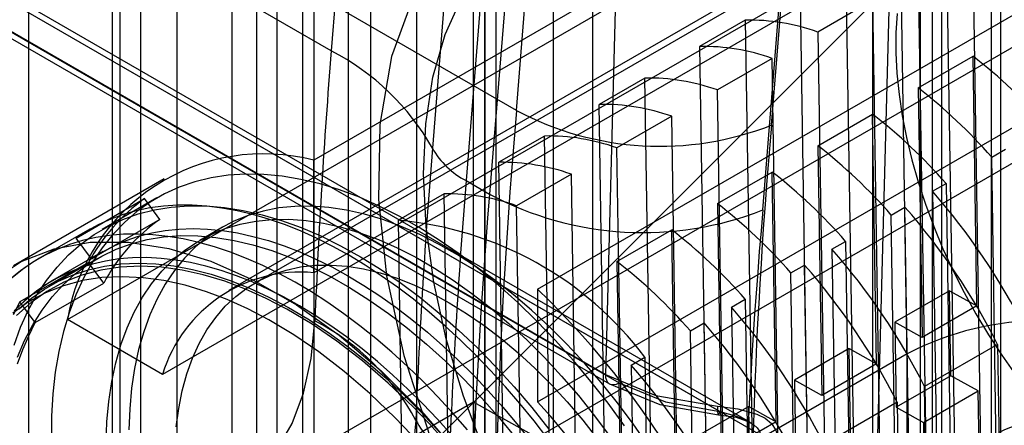
# Model space of a CAD drawing. Units: millimetres. Extents: x 63 to 4308, y 73 to 3064.
# Drawn here: x 3769 to 3778, y 2485 to 2489 of the extents above; entities that cross this region are included whole.
import ezdxf

# ---------------------------------------------------------------- set-up
doc = ezdxf.new("R2010")
doc.units = ezdxf.units.MM
doc.header["$LTSCALE"] = 2

msp = doc.modelspace()

# ---------------------------------------------------------------- linework, layer by layer
at = {"color": 7, "linetype": 'Continuous', "lineweight": 25}
for p, q in [((3773.7248, 2657.9005), (3773.7248, 2388.442)), ((3773.0619, 2657.5178), (3773.0619, 2388.0594)), ((3773.1717, 2387.9063), (3773.1717, 2657.3647)), ((3774.1092, 2387.9063), (3774.1092, 2657.3647)), ((3773.0619, 2387.7532), (3773.0619, 2657.2117)), ((3773.7248, 2656.829), (3773.7248, 2387.3705)), ((3770.0813, 2551.4337), (3770.0813, 2475.1382)), ((3769.7277, 2551.2296), (3769.7277, 2474.9341)), ((3769.4531, 2550.8469), (3769.4531, 2474.5514)), ((3771.4071, 2550.6683), (3771.4071, 2474.3728)), ((3771.0535, 2474.1687), (3771.0535, 2550.4642)), ((3770.6161, 2483.8971), (3770.6161, 2536.1445)), ((3771.0502, 2534.785), (3771.0502, 2483.8927)), ((3770.8547, 2484.3118), (3770.8547, 2519.0027)), ((3771.2966, 2519.0027), (3771.2966, 2484.3118)), ((3774.9104, 2511.2846), (3774.2305, 2485.9099)), ((3777.4838, 2506.7678), (3777.4838, 2477.1682)), ((3776.8209, 2476.7855), (3776.8209, 2506.3852)), ((3778.0583, 2476.8366), (3778.0583, 2506.4362)), ((3776.6047, 2475.53), (3777.3954, 2505.0401)), ((3777.3954, 2505.0401), (3777.3954, 2476.4539)), ((3772.4015, 2500.4638), (3772.4015, 2474.9469)), ((3771.7385, 2500.0811), (3771.7385, 2474.5642)), ((3772.9539, 2475.5212), (3772.9539, 2497.7209)), ((3777.9699, 2479.6945), (3777.9699, 2496.0253)), ((3778.0583, 2479.6434), (3778.0583, 2495.9742)), ((3777.2764, 2495.8594), (3777.2764, 2479.5286)), ((3777.3954, 2495.6936), (3777.3954, 2479.3628)), ((3777.4838, 2495.6426), (3777.4838, 2479.3118)), ((3773.3693, 2488.4677), (3765.7679, 2492.8559)), ((3779.2295, 2492.5004), (3771.4071, 2487.9847)), ((3769.0209, 2486.4427), (3779.0972, 2492.2596)), ((3771.576, 2489.0448), (3766.6816, 2491.8703)), ((3780.0193, 2491.7273), (3769.943, 2485.9104)), ((3771.7759, 2491.5209), (3771.576, 2489.0448)), ((3778.5886, 2491.2774), (3771.9595, 2484.6436)), ((3773.5726, 2486.7346), (3781.395, 2491.2503)), ((3778.8197, 2491.1747), (3771.4071, 2486.8955)), ((3773.3693, 2488.4677), (3773.5888, 2491.1855)), ((3771.9595, 2484.6436), (3771.9595, 2491.0229)), ((3775.8383, 2488.3252), (3776.0554, 2491.0135)), ((3777.9634, 2490.9815), (3770.5837, 2486.7213)), ((3777.8186, 2490.8258), (3770.836, 2486.7948)), ((3775.7298, 2485.3259), (3766.333, 2490.7505)), ((3775.6277, 2485.4483), (3766.3575, 2490.7998)), ((3775.3394, 2485.5513), (3766.4583, 2490.6782)), ((3772.7549, 2490.5777), (3772.555, 2488.1017)), ((3777.6159, 2484.9466), (3777.5289, 2490.4649)), ((3773.0813, 2490.2633), (3772.8813, 2487.7873)), ((3774.2305, 2485.9099), (3766.8059, 2490.196)), ((3777.1739, 2484.6915), (3777.0869, 2490.2097)), ((3766.8447, 2490.1053), (3774.2693, 2485.8192)), ((3766.9384, 2490.1146), (3774.363, 2485.8285)), ((3773.3085, 2490.1321), (3773.1086, 2487.6561)), ((3777.8853, 2484.0202), (3777.7895, 2490.0947)), ((3775.7539, 2487.5034), (3775.9539, 2489.9795)), ((3773.5726, 2485.6454), (3780.9852, 2489.9246)), ((3776.5566, 2489.9036), (3776.6436, 2484.3853)), ((3777.2592, 2489.7886), (3777.355, 2483.714)), ((3779.2237, 2489.686), (3769.1474, 2483.8691)), ((3776.1146, 2489.6485), (3776.2017, 2484.1302)), ((3776.8172, 2489.5335), (3776.2869, 2489.2273)), ((3776.8172, 2489.5335), (3776.913, 2483.4589)), ((3775.5843, 2489.3423), (3775.1424, 2489.0872)), ((3775.5843, 2489.3423), (3775.6713, 2483.824)), ((3776.2869, 2489.2273), (3776.3827, 2483.1528)), ((3770.1181, 2483.3087), (3780.1944, 2489.1256)), ((3775.1424, 2489.0872), (3775.2294, 2483.5689)), ((3775.845, 2488.9722), (3775.3146, 2488.666)), ((3775.9408, 2482.8976), (3775.845, 2488.9722)), ((3777.259, 2488.6868), (3777.7894, 2488.9929)), ((3777.8275, 2486.5736), (3777.7894, 2488.9929)), ((3774.612, 2488.781), (3774.1701, 2488.5259)), ((3774.6991, 2483.2627), (3774.612, 2488.781)), ((3775.4104, 2482.5915), (3775.3146, 2488.666)), ((3777.259, 2488.6868), (3777.2972, 2486.2674)), ((3774.2571, 2483.0076), (3774.1701, 2488.5259)), ((3774.8727, 2488.4109), (3774.3424, 2488.1048)), ((3774.9685, 2482.3364), (3774.8727, 2488.4109)), ((3776.2867, 2488.1255), (3776.8171, 2488.4316)), ((3776.8552, 2486.0123), (3776.8171, 2488.4316)), ((3773.6398, 2488.2197), (3773.1978, 2487.9646)), ((3773.7268, 2482.7015), (3773.6398, 2488.2197)), ((3774.4382, 2482.0302), (3774.3424, 2488.1048)), ((3776.2867, 2488.1255), (3776.3249, 2485.7061)), ((3777.9704, 2488.0155), (3778.103, 2488.092)), ((3771.4071, 2486.8955), (3771.4071, 2487.9847)), ((3773.2849, 2482.4463), (3773.1978, 2487.9646)), ((3778.0383, 2483.7115), (3777.9704, 2488.0155)), ((3775.3145, 2487.5642), (3775.8448, 2487.8703)), ((3775.883, 2485.451), (3775.8448, 2487.8703)), ((3769.9588, 2487.8039), (3768.5004, 2486.962)), ((3772.8813, 2487.7873), (3773.1086, 2487.6561)), ((3773.9004, 2487.8496), (3773.3701, 2487.5435)), ((3773.9962, 2481.7751), (3773.9004, 2487.8496)), ((3777.3959, 2487.6838), (3777.5285, 2487.7604)), ((3777.3959, 2487.6838), (3777.4637, 2483.3799)), ((3777.5285, 2487.7604), (3777.5963, 2483.4564)), ((3769.105, 2487.2301), (3769.7679, 2487.6127)), ((3769.8887, 2487.6191), (3769.3584, 2487.3129)), ((3769.916, 2487.4121), (3769.7679, 2487.6127)), ((3772.6675, 2487.6585), (3772.2256, 2487.4033)), ((3772.7545, 2482.1402), (3772.6675, 2487.6585)), ((3773.4659, 2481.4689), (3773.3701, 2487.5435)), ((3775.3145, 2487.5642), (3775.3526, 2485.1449)), ((3776.9981, 2487.4542), (3777.1307, 2487.5307)), ((3777.1986, 2483.2268), (3777.1307, 2487.5307)), ((3769.916, 2487.4121), (3769.2531, 2487.0294)), ((3772.3126, 2481.8851), (3772.2256, 2487.4033)), ((3777.066, 2483.1503), (3776.9981, 2487.4542)), ((3769.2387, 2487.316), (3768.7526, 2487.0354)), ((3770.5235, 2487.336), (3770.3025, 2487.2085)), ((3774.3422, 2487.0029), (3774.8725, 2487.3091)), ((3774.9107, 2484.8897), (3774.8725, 2487.3091)), ((3769.2531, 2487.0294), (3769.105, 2487.2301)), ((3776.4236, 2487.1225), (3776.5562, 2487.1991)), ((3776.5562, 2487.1991), (3776.6241, 2482.8951)), ((3769.3637, 2487.0995), (3768.8776, 2486.8189)), ((3776.4236, 2487.1225), (3776.4915, 2482.8186)), ((3769.3131, 2487.0342), (3768.849, 2486.7663)), ((3774.3422, 2487.0029), (3774.3804, 2484.5836)), ((3769.2249, 2486.9948), (3768.562, 2486.6121)), ((3769.373, 2486.7941), (3769.2249, 2486.9948)), ((3776.0259, 2486.8929), (3776.1584, 2486.9695)), ((3776.2263, 2482.6655), (3776.1584, 2486.9695)), ((3768.8776, 2486.8189), (3768.8466, 2486.8005)), ((3776.0937, 2482.589), (3776.0259, 2486.8929)), ((3768.7101, 2486.4115), (3769.373, 2486.7941)), ((3773.5726, 2486.7346), (3773.5726, 2485.6454)), ((3777.5624, 2486.721), (3777.0321, 2486.4148)), ((3777.5624, 2486.721), (3777.8275, 2486.5736)), ((3777.5754, 2485.8971), (3777.5624, 2486.721)), ((3775.4513, 2486.5613), (3775.5839, 2486.6378)), ((3775.5839, 2486.6378), (3775.6518, 2482.3338)), ((3768.7101, 2486.4115), (3768.562, 2486.6121)), ((3775.4513, 2486.5613), (3775.5192, 2482.2573)), ((3777.8275, 2486.5736), (3777.2972, 2486.2674)), ((3769.943, 2485.9104), (3769.0209, 2486.4427)), ((3775.0536, 2486.3316), (3775.1862, 2486.4082)), ((3775.254, 2482.1042), (3775.1862, 2486.4082)), ((3777.2972, 2486.2674), (3777.0321, 2486.4148)), ((3777.0321, 2486.4148), (3777.0451, 2485.5909)), ((3775.1215, 2482.0277), (3775.0536, 2486.3316)), ((3776.5901, 2486.1597), (3776.0598, 2485.8536)), ((3776.5901, 2486.1597), (3776.8552, 2486.0123)), ((3776.6031, 2485.3358), (3776.5901, 2486.1597)), ((3778.0277, 2486.2007), (3777.3206, 2485.7925)), ((3778.0277, 2486.2007), (3778.0823, 2482.7354)), ((3777.1523, 2486.1099), (3771.849, 2483.0484)), ((3774.4791, 2486), (3774.6116, 2486.0765)), ((3774.6116, 2486.0765), (3774.6795, 2481.7726)), ((3777.1523, 2477.4341), (3777.1523, 2486.1099)), ((3774.4791, 2486), (3774.5469, 2481.696)), ((3776.8552, 2486.0123), (3776.3249, 2485.7061)), ((3777.5754, 2485.8971), (3777.0451, 2485.5909)), ((3777.8405, 2485.7497), (3777.5754, 2485.8971)), ((3776.3249, 2485.7061), (3776.0598, 2485.8536)), ((3776.0598, 2485.8536), (3776.0728, 2485.0297)), ((3777.3752, 2482.3272), (3777.3206, 2485.7925)), ((3777.3102, 2485.4435), (3777.8405, 2485.7497)), ((3777.8852, 2482.9184), (3777.8405, 2485.7497)), ((3772.9541, 2485.6414), (3771.4515, 2484.774)), ((3773.9262, 2485.1009), (3772.9541, 2485.6414)), ((3772.9541, 2485.6414), (3773.0094, 2482.1398)), ((3775.6178, 2485.5984), (3775.0875, 2485.2923)), ((3775.6178, 2485.5984), (3775.883, 2485.451)), ((3775.6308, 2484.7745), (3775.6178, 2485.5984)), ((3777.0554, 2485.6394), (3776.3483, 2485.2312)), ((3777.0451, 2485.5909), (3777.3102, 2485.4435)), ((3777.0554, 2485.6394), (3777.11, 2482.1741)), ((3775.883, 2485.451), (3775.3526, 2485.1449)), ((3777.3102, 2485.4435), (3777.3548, 2482.6122))]:
    msp.add_line(p, q, dxfattribs=at)
at = {"color": 7, "linetype": 'Continuous', "lineweight": 25, "flags": 128}
for points in [[(3769.5288, 2513.6048), (3769.5288, 2501.1466), (3769.5288, 2488.6885), (3769.5288, 2483.4219), (3769.5288, 2479.7354), (3769.5288, 2476.0489), (3769.5145, 2475.4362), (3769.5184, 2474.8137), (3769.6106, 2474.1584), (3769.7239, 2473.7751), (3769.8814, 2473.3924), (3770.0794, 2473.0213), (3770.3117, 2472.6722), (3770.5719, 2472.3554), (3770.8524, 2472.0793), (3771.4485, 2471.6403), (3772.0573, 2471.2962), (3772.6663, 2470.9666), (3777.2628, 2468.3131)], [(3768.6449, 2513.0946), (3768.6449, 2476.4332), (3768.6449, 2475.924), (3768.6449, 2475.4149), (3768.6449, 2474.9057), (3768.6449, 2474.3965), (3768.6826, 2473.8685), (3768.8256, 2473.3058), (3769.0669, 2472.7419), (3769.3914, 2472.2119), (3769.7792, 2471.7484), (3770.2062, 2471.3803), (3770.6467, 2471.112), (3771.0876, 2470.8574), (3776.3789, 2467.8028)], [(3772.3675, 2489.5644), (3772.1591, 2488.9901), (3772.046, 2488.3322), (3772.0321, 2487.6052), (3772.1105, 2486.865), (3772.2777, 2486.0945), (3772.529, 2485.3115), (3772.8598, 2484.5326), (3773.283, 2483.7395), (3773.7754, 2482.9893), (3774.324, 2482.3002), (3774.9164, 2481.6892), (3775.5083, 2481.1922), (3776.1138, 2480.7909), (3776.719, 2480.4933), (3777.3111, 2480.3067), (3777.9033, 2480.2338), (3778.4521, 2480.2896)], [(3778.3872, 2480.6697), (3778.0084, 2480.6474), (3777.6087, 2480.6875), (3777.193, 2480.7896), (3776.7666, 2480.9523), (3776.3347, 2481.1737), (3775.9029, 2481.4509), (3775.4765, 2481.7805), (3775.0608, 2482.1584), (3774.661, 2482.5798), (3774.2822, 2483.0395), (3773.9291, 2483.5317), (3773.606, 2484.0503), (3773.3171, 2484.5887), (3773.066, 2485.1403), (3772.8557, 2485.6981), (3772.6889, 2486.2552), (3772.5678, 2486.8046), (3772.4938, 2487.3394), (3772.4678, 2487.8529), (3772.4902, 2488.3388), (3772.5607, 2488.7909), (3772.6784, 2489.2035), (3772.8418, 2489.5716)], [(3777.0549, 2489.4051), (3777.0436, 2489.2187), (3777.0428, 2489.0257), (3777.0526, 2488.827), (3777.0729, 2488.6232), (3777.1037, 2488.4153), (3777.1449, 2488.2041), (3777.1962, 2487.9904), (3777.2574, 2487.775), (3777.3284, 2487.5588), (3777.4088, 2487.3427), (3777.4984, 2487.1276), (3777.5967, 2486.9142), (3777.7033, 2486.7035), (3777.8179, 2486.4963), (3777.94, 2486.2934), (3778.0691, 2486.0957), (3778.2046, 2485.9038), (3778.3461, 2485.7186), (3778.493, 2485.5409), (3778.6447, 2485.3712), (3778.8005, 2485.2104), (3778.9599, 2485.059), (3779.1223, 2484.9177)], [(3774.4157, 2485.411), (3774.2561, 2485.63), (3774.0907, 2485.8419), (3773.92, 2486.0461), (3773.7444, 2486.242), (3773.5645, 2486.429), (3773.381, 2486.6064), (3773.1943, 2486.7739), (3773.005, 2486.9307), (3772.8137, 2487.0765), (3772.621, 2487.2109), (3772.4275, 2487.3333), (3772.2338, 2487.4434), (3772.0405, 2487.5409), (3771.8481, 2487.6255), (3771.6573, 2487.6969), (3771.4687, 2487.7548), (3771.2828, 2487.7993), (3771.1002, 2487.8299), (3770.9215, 2487.8468), (3770.7472, 2487.8498), (3770.5778, 2487.8389), (3770.4139, 2487.8142), (3770.2561, 2487.7758), (3770.1046, 2487.7236), (3769.9602, 2487.658), (3769.8231, 2487.5791), (3769.6938, 2487.4872), (3769.5727, 2487.3825), (3769.4601, 2487.2654), (3769.3565, 2487.1361), (3769.2622, 2486.9953), (3769.1773, 2486.8431), (3769.1023, 2486.6802), (3769.0373, 2486.507), (3768.9824, 2486.3241), (3768.938, 2486.132), (3768.9041, 2485.9313), (3768.8809, 2485.7227), (3768.8683, 2485.5067), (3768.8665, 2485.2841)], [(3768.5045, 2486.1936), (3768.5686, 2486.3661), (3768.6427, 2486.5284), (3768.7264, 2486.6801), (3768.8195, 2486.8208), (3768.9217, 2486.95), (3769.0328, 2487.0672), (3769.1524, 2487.1723), (3769.2801, 2487.2648), (3769.4155, 2487.3444), (3769.5582, 2487.411), (3769.7079, 2487.4643), (3769.864, 2487.5041), (3770.026, 2487.5304), (3770.1935, 2487.543), (3770.366, 2487.5419), (3770.5429, 2487.5272), (3770.7237, 2487.4988), (3770.9078, 2487.4569), (3771.0947, 2487.4015), (3771.2839, 2487.3329), (3771.4747, 2487.2512), (3771.6666, 2487.1568), (3771.859, 2487.0498), (3772.0513, 2486.9307), (3772.2428, 2486.7997), (3772.4332, 2486.6573), (3772.6217, 2486.5039), (3772.8077, 2486.3399), (3772.9908, 2486.166), (3773.1704, 2485.9825), (3773.3459, 2485.7901), (3773.5167, 2485.5893), (3773.6825, 2485.3808)], [(3773.673, 2485.2864), (3773.5399, 2485.4589), (3773.4032, 2485.6266), (3773.2633, 2485.7891), (3773.1204, 2485.946), (3772.9747, 2486.0972), (3772.8266, 2486.2422), (3772.6764, 2486.3808), (3772.5243, 2486.5128), (3772.3707, 2486.6378), (3772.2159, 2486.7556), (3772.0601, 2486.866), (3771.9036, 2486.9687), (3771.7469, 2487.0637), (3771.5901, 2487.1506), (3771.4336, 2487.2293), (3771.2777, 2487.2997), (3771.1228, 2487.3616), (3770.969, 2487.4149), (3770.8168, 2487.4594), (3770.6663, 2487.4952), (3770.518, 2487.5221), (3770.3721, 2487.5401), (3770.2288, 2487.5491), (3770.0886, 2487.5491), (3769.9515, 2487.5402), (3769.818, 2487.5223), (3769.6883, 2487.4955), (3769.5626, 2487.4598), (3769.4412, 2487.4153), (3769.3243, 2487.3622), (3769.2121, 2487.3003), (3769.105, 2487.2301)], [(3774.6432, 2485.2213), (3774.4979, 2485.4315), (3774.3464, 2485.6352), (3774.1892, 2485.8316), (3774.027, 2486.0202), (3773.8602, 2486.2002), (3773.6894, 2486.3711), (3773.5152, 2486.5322), (3773.3383, 2486.6829), (3773.1592, 2486.8229), (3772.9785, 2486.9515), (3772.797, 2487.0683), (3772.6151, 2487.173), (3772.4335, 2487.2651), (3772.2529, 2487.3444), (3772.0739, 2487.4106), (3771.8971, 2487.4634), (3771.7231, 2487.5027), (3771.5525, 2487.5283), (3771.386, 2487.5401), (3771.224, 2487.5381), (3771.0671, 2487.5224), (3770.9159, 2487.4929), (3770.771, 2487.4497), (3770.6327, 2487.3931), (3770.5016, 2487.3232), (3770.3782, 2487.2402), (3770.2628, 2487.1444), (3770.1559, 2487.0363), (3770.0578, 2486.916), (3769.9689, 2486.7841), (3769.8894, 2486.6411), (3769.8197, 2486.4873), (3769.76, 2486.3234), (3769.7105, 2486.1499), (3769.6714, 2485.9673), (3769.6428, 2485.7764), (3769.6248, 2485.5778), (3769.6174, 2485.3722)], [(3769.3964, 2485.2447), (3769.4038, 2485.4503), (3769.4218, 2485.6489), (3769.4504, 2485.8398), (3769.4896, 2486.0223), (3769.5391, 2486.1958), (3769.5987, 2486.3597), (3769.6684, 2486.5135), (3769.7479, 2486.6566), (3769.8368, 2486.7885), (3769.9349, 2486.9087), (3770.0418, 2487.0169), (3770.1572, 2487.1126), (3770.2807, 2487.1956), (3770.4117, 2487.2655), (3770.55, 2487.3222), (3770.695, 2487.3653), (3770.8461, 2487.3948), (3771.003, 2487.4106), (3771.165, 2487.4125), (3771.3316, 2487.4007), (3771.5022, 2487.3751), (3771.6762, 2487.3358), (3771.853, 2487.283), (3772.032, 2487.2169), (3772.2126, 2487.1376), (3772.3941, 2487.0454), (3772.576, 2486.9408), (3772.7576, 2486.8239), (3772.9382, 2486.6953), (3773.1173, 2486.5554), (3773.2943, 2486.4046), (3773.4684, 2486.2435), (3773.6392, 2486.0727), (3773.806, 2485.8926), (3773.9683, 2485.7041), (3774.1254, 2485.5076), (3774.2769, 2485.3039)], [(3769.2531, 2487.0294), (3769.3602, 2487.0975), (3769.4724, 2487.1568), (3769.5894, 2487.2071), (3769.7111, 2487.2485), (3769.8371, 2487.2807), (3769.9671, 2487.3037), (3770.101, 2487.3175), (3770.2383, 2487.322), (3770.3789, 2487.3173), (3770.5223, 2487.3033), (3770.6684, 2487.28), (3770.8167, 2487.2476), (3770.9671, 2487.206), (3771.119, 2487.1555), (3771.2723, 2487.096), (3771.4266, 2487.0277), (3771.5816, 2486.9507), (3771.7369, 2486.8653), (3771.8922, 2486.7716), (3772.0472, 2486.6698), (3772.2015, 2486.5601), (3772.3548, 2486.4428), (3772.5068, 2486.318), (3772.6572, 2486.1862), (3772.8056, 2486.0475), (3772.9517, 2485.9022), (3773.0952, 2485.7507), (3773.2358, 2485.5933), (3773.3732, 2485.4303), (3773.5071, 2485.2621)], [(3772.8943, 2485.3731), (3772.7531, 2485.5354), (3772.609, 2485.6922), (3772.4623, 2485.8429), (3772.3131, 2485.9875), (3772.1618, 2486.1255), (3772.0087, 2486.2568), (3771.8541, 2486.381), (3771.6983, 2486.4979), (3771.5416, 2486.6072), (3771.3843, 2486.7089), (3771.2268, 2486.8025), (3771.0693, 2486.8881), (3770.9122, 2486.9653), (3770.7558, 2487.0341), (3770.6004, 2487.0942), (3770.4462, 2487.1457), (3770.2937, 2487.1883), (3770.143, 2487.2221), (3769.9946, 2487.2469), (3769.8486, 2487.2626), (3769.7055, 2487.2693), (3769.5654, 2487.267), (3769.4287, 2487.2556), (3769.2956, 2487.2351), (3769.1663, 2487.2057), (3769.0412, 2487.1673), (3768.9205, 2487.1201), (3768.8045, 2487.0641), (3768.6933, 2486.9995), (3768.5871, 2486.9263), (3768.4863, 2486.8447)], [(3768.5374, 2486.0768), (3768.607, 2486.2393), (3768.6865, 2486.3912), (3768.7756, 2486.5321), (3768.8739, 2486.6615), (3768.9812, 2486.7791), (3769.0971, 2486.8843), (3769.2213, 2486.9769), (3769.3533, 2487.0567), (3769.4928, 2487.1232), (3769.6392, 2487.1764), (3769.7921, 2487.216), (3769.9511, 2487.242), (3770.1156, 2487.2542), (3770.285, 2487.2526), (3770.4589, 2487.2372), (3770.6367, 2487.2081), (3770.8178, 2487.1654), (3771.0017, 2487.1091), (3771.1877, 2487.0395), (3771.3752, 2486.9567), (3771.5637, 2486.8612), (3771.7526, 2486.7531), (3771.9412, 2486.6328), (3772.1289, 2486.5007), (3772.3152, 2486.3572), (3772.4994, 2486.2028), (3772.6809, 2486.038), (3772.8592, 2485.8633), (3773.0338, 2485.6792), (3773.2039, 2485.4864), (3773.3692, 2485.2855)], [(3768.2892, 2486.8178), (3768.5749, 2487.0025), (3768.8938, 2487.1274), (3769.2416, 2487.1908), (3769.6136, 2487.1918), (3770.0048, 2487.1304), (3770.4098, 2487.0074), (3770.8233, 2486.8245), (3771.2396, 2486.5842), (3771.653, 2486.2897), (3772.0581, 2485.945), (3772.4493, 2485.5547), (3772.8213, 2485.1242)], [(3768.7524, 2487.0353), (3768.6732, 2486.9869), (3768.5667, 2486.9129), (3768.4644, 2486.8307)], [(3772.7426, 2485.3208), (3772.604, 2485.4755), (3772.4627, 2485.6245), (3772.3188, 2485.7674), (3772.1728, 2485.904), (3772.0248, 2486.0339), (3771.8752, 2486.1569), (3771.7243, 2486.2728), (3771.5725, 2486.3813), (3771.42, 2486.4821), (3771.2671, 2486.5752), (3771.1143, 2486.6602), (3770.9617, 2486.737), (3770.8097, 2486.8055), (3770.6586, 2486.8654), (3770.5087, 2486.9168), (3770.3604, 2486.9594), (3770.214, 2486.9932), (3770.0697, 2487.0181), (3769.9278, 2487.034), (3769.7887, 2487.041), (3769.6526, 2487.039), (3769.5199, 2487.0281), (3769.3907, 2487.0081), (3769.2654, 2486.9793), (3769.1442, 2486.9416), (3769.0274, 2486.8951), (3768.9152, 2486.8399), (3768.8078, 2486.7761), (3768.7055, 2486.704), (3768.6085, 2486.6235), (3768.5169, 2486.5349)], [(3772.6787, 2485.2611), (3772.527, 2485.4299), (3772.3714, 2485.5922), (3772.1274, 2485.8265), (3771.878, 2486.0415), (3771.6313, 2486.2317), (3771.39, 2486.3965), (3771.1473, 2486.5417), (3770.9454, 2486.6469), (3770.7447, 2486.7372), (3770.5453, 2486.8125), (3770.3368, 2486.8756), (3770.1323, 2486.9211), (3769.9317, 2486.9489), (3769.7286, 2486.9589), (3769.5327, 2486.9494), (3769.3438, 2486.9206), (3769.1597, 2486.8713), (3768.9857, 2486.8023), (3768.8218, 2486.7136), (3768.6692, 2486.6059), (3768.529, 2486.4798)], [(3768.5539, 2486.5467), (3768.6725, 2486.6479), (3768.7993, 2486.7364), (3768.9338, 2486.8118), (3769.0755, 2486.8741), (3769.2241, 2486.9229), (3769.3791, 2486.9581), (3769.5399, 2486.9796), (3769.706, 2486.9873), (3769.877, 2486.9813), (3770.0522, 2486.9614), (3770.2312, 2486.9278), (3770.4132, 2486.8807), (3770.5978, 2486.82), (3770.7844, 2486.7461), (3770.9723, 2486.6592), (3771.161, 2486.5596), (3771.3498, 2486.4475), (3771.5382, 2486.3233), (3771.7255, 2486.1875), (3771.9112, 2486.0404), (3772.0946, 2485.8826), (3772.2752, 2485.7145), (3772.4523, 2485.5366), (3772.6255, 2485.3497)], [(3770.0749, 2485.4018), (3770.0986, 2485.5811), (3770.1329, 2485.7522), (3770.1776, 2485.9144), (3770.2326, 2486.0669), (3770.2976, 2486.2093), (3770.3725, 2486.3408), (3770.4568, 2486.4611), (3770.5502, 2486.5695), (3770.6524, 2486.6657), (3770.7629, 2486.7492), (3770.8814, 2486.8197), (3771.0072, 2486.877), (3771.14, 2486.9208), (3771.2791, 2486.9509), (3771.424, 2486.9672), (3771.5742, 2486.9697), (3771.7289, 2486.9583), (3771.8877, 2486.933), (3772.0497, 2486.8941), (3772.2145, 2486.8415), (3772.3812, 2486.7756), (3772.5493, 2486.6967), (3772.7181, 2486.6049), (3772.8868, 2486.5008), (3773.0548, 2486.3847), (3773.2214, 2486.2571), (3773.3859, 2486.1185), (3773.5477, 2485.9694), (3773.7061, 2485.8106), (3773.8605, 2485.6426), (3774.0102, 2485.4661), (3774.1547, 2485.2818)], [(3772.3502, 2485.3279), (3772.1947, 2485.4902), (3771.9506, 2485.7244), (3771.7012, 2485.9395), (3771.4545, 2486.1296), (3771.2132, 2486.2944), (3770.9705, 2486.4396), (3770.7686, 2486.5448), (3770.5679, 2486.6351), (3770.3685, 2486.7105), (3770.16, 2486.7736), (3769.9555, 2486.819), (3769.7549, 2486.8468), (3769.5519, 2486.8568), (3769.3559, 2486.8474), (3769.167, 2486.8185), (3768.983, 2486.7693), (3768.809, 2486.7003), (3768.645, 2486.6115), (3768.4925, 2486.5039)], [(3768.8466, 2486.8005), (3768.734, 2486.7255), (3768.6105, 2486.6263), (3768.5051, 2486.5248)], [(3768.562, 2486.6121), (3768.4963, 2486.4856)], [(3768.2872, 2485.4419), (3768.6022, 2485.1878), (3768.9229, 2484.9784), (3769.2425, 2484.818), (3769.5565, 2484.7089), (3769.859, 2484.6532), (3770.1463, 2484.6517), (3770.4129, 2484.7048), (3770.6541, 2484.8114), (3770.8674, 2484.9701), (3771.0496, 2485.1788), (3771.1974, 2485.4336), (3771.3085, 2485.7289), (3771.3824, 2486.0628), (3771.4174, 2486.4297)], [(3768.5383, 2486.0108), (3768.5889, 2486.1512), (3768.6462, 2486.2849), (3768.7101, 2486.4115)], [(3774.2305, 2485.9099), (3774.2324, 2485.8804), (3774.2394, 2485.8549), (3774.2514, 2485.8346), (3774.2678, 2485.8201), (3774.2881, 2485.812), (3774.3114, 2485.8107), (3774.3367, 2485.8163), (3774.363, 2485.8285)], [(3774.2305, 2485.9099), (3774.7184, 2485.7068), (3775.3153, 2485.6009)], [(3774.2693, 2485.8192), (3774.7577, 2485.6168), (3775.3255, 2485.5174)], [(3774.363, 2485.8285), (3774.8111, 2485.6433), (3775.3394, 2485.5513)], [(3775.3153, 2485.6009), (3775.3157, 2485.5721), (3775.317, 2485.5485), (3775.3192, 2485.5312), (3775.3222, 2485.5207), (3775.3258, 2485.5174), (3775.33, 2485.5216), (3775.3346, 2485.5331), (3775.3394, 2485.5513)], [(3775.3153, 2485.6009), (3775.5117, 2485.5769), (3775.6965, 2485.5259), (3775.7779, 2485.4844), (3775.8397, 2485.4334), (3775.8817, 2485.3702), (3775.8974, 2485.2988)], [(3775.324, 2485.518), (3775.4973, 2485.4944), (3775.6282, 2485.4479)], [(3775.3394, 2485.5513), (3775.4989, 2485.5046), (3775.6218, 2485.4516), (3775.6672, 2485.4222), (3775.7009, 2485.391), (3775.7219, 2485.3587), (3775.7298, 2485.3259)], [(3772.3951, 2485.4647), (3772.3413, 2484.8967), (3772.2285, 2484.3828), (3772.0569, 2483.9256), (3771.8317, 2483.5398), (3771.554, 2483.2265), (3771.2286, 2482.9916), (3770.8625, 2482.8385), (3770.4563, 2482.767), (3770.0221, 2482.7782), (3769.5623, 2482.8705), (3769.0833, 2483.0421), (3768.5973, 2483.2877), (3768.1048, 2483.607)]]:
    msp.add_lwpolyline(points, dxfattribs=at)
at = {"color": 7, "linetype": 'Continuous', "lineweight": 25}
for centre, radius, start, end in [((3775.6181, 2487.3447), 1.9979, 70.44152, 90.9683), ((3836.0643, 2483.8221), 64.6995, 175.369927, 177.690243), ((3770.4812, 2486.9287), 2.3825, 29.4927, 62.64529), ((3775.1761, 2487.0896), 1.9979, 70.44152, 90.9683), ((3774.6264, 2484.9284), 5.1503, 41.21284, 52.1103), ((3774.6458, 2486.7834), 1.9979, 70.44152, 90.9683), ((3774.096, 2484.6222), 5.1503, 41.21284, 52.1103), ((3828.0413, 2483.6558), 54.8833, 174.97018, 188.21216), ((3774.7582, 2491.0717), 2.9513, 241.92626, 291.46752), ((3774.2039, 2486.5283), 1.9979, 70.44152, 90.9683), ((3773.6541, 2484.3671), 5.1503, 41.21284, 52.1103), ((3828.9369, 2483.6507), 53.304, 174.96898, 188.21336), ((3773.6735, 2486.2221), 1.9979, 70.44152, 90.9683), ((3837.5813, 2482.8354), 65.2392, 175.369927, 177.690243), ((3773.2462, 2488.4926), 0.7942, 209.4927, 242.64529), ((3773.1238, 2484.0609), 5.1503, 41.21284, 52.1103), ((3770.9212, 2486.1194), 1.9275, 75.39887, 170.34321), ((3773.2316, 2485.967), 1.9979, 70.44152, 90.9683), ((3772.6818, 2483.8058), 5.1503, 41.21284, 52.1103), ((3838.0869, 2482.5065), 65.4191, 175.369927, 177.690243), ((3772.6275, 2483.5006), 6.3433, 26.73104, 41.25997), ((3770.8665, 2486.1), 1.8696, 125.98842, 151.40462), ((3772.7013, 2485.6608), 1.9979, 70.44152, 90.9683), ((3834.1474, 2482.6044), 61.2475, 175.268835, 182.135436), ((3774.5967, 2490.4462), 3.1621, 241.92626, 291.46752), ((3772.1515, 2483.4996), 5.1503, 41.21284, 52.1103), ((3830.1017, 2482.7551), 54.5548, 175.00676, 188.58523), ((3772.3623, 2483.3475), 6.3433, 26.73104, 41.25997), ((3770.9438, 2485.9616), 1.7778, 125.31972, 152.07332), ((3771.9291, 2484.0613), 3.3552, 36.91538, 84.93093), ((3771.7095, 2483.2445), 5.1503, 41.21284, 52.1103), ((3771.6552, 2482.9393), 6.3433, 26.73104, 41.25997), ((3771.1792, 2482.9384), 5.1503, 41.21284, 52.1103), ((3771.39, 2482.7862), 6.3433, 26.73104, 41.25997), ((3771.2791, 2485.5052), 1.3962, 84.74135, 163.12634), ((3767.8036, 2480.72), 8.334, 11.89389, 46.19404), ((3770.6829, 2482.378), 6.3433, 26.73104, 41.25997), ((3778.4782, 2483.551), 2.8819, 62.60967, 117.39033), ((3770.3447, 2484.365), 2.3267, 28.2054, 62.54544), ((3770.4177, 2482.2249), 6.3433, 26.73104, 41.25997), ((3769.7106, 2481.8167), 6.3433, 26.73104, 41.25997), ((3768.8708, 2481.3341), 6.3792, 14.85822, 42.51885), ((3773.0785, 2485.8312), 0.7756, 208.2054, 242.54544), ((3778.4782, 2484.4962), 0.9565, 62.48054, 117.51946)]:
    msp.add_arc(centre, radius, start, end, dxfattribs=at)

doc.saveas('drawing.dxf')
